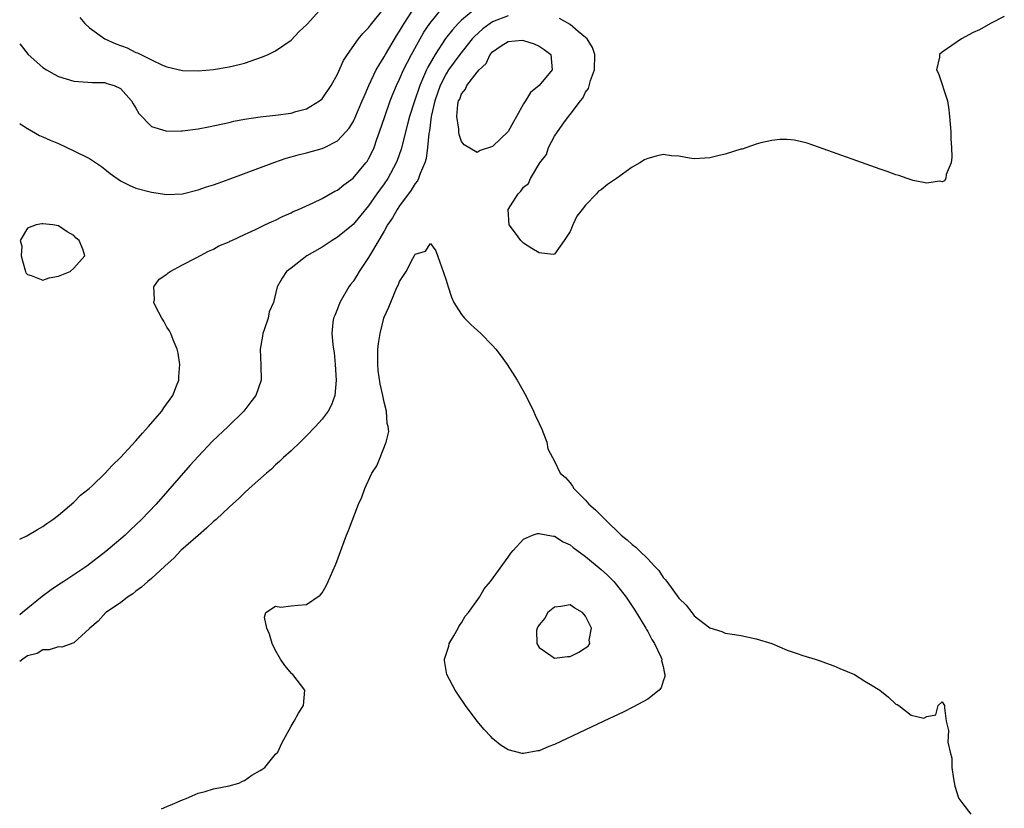
# Model space of a CAD drawing. Units: inches. Extents: x 2619000 to 2622000, y 1497000 to 1500000.
# Drawn here: x 2619000 to 2619127, y 1497822 to 1497923 of the extents above; entities that cross this region are included whole.
import ezdxf

# ---------------------------------------------------------------- set-up
doc = ezdxf.new("R2010")
doc.units = ezdxf.units.IN
doc.header["$MEASUREMENT"] = 0
doc.layers.add('LD26191497_2ft', color=24, linetype='Continuous')

msp = doc.modelspace()

# ---------------------------------------------------------------- linework, layer by layer
at = {"layer": 'LD26191497_2ft'}
for points, elevation in [([(2619000, 1497910.08), (2619000.04, 1497910.04), (2619001, 1497909.44), (2619002.54, 1497908.54), (2619003, 1497908.36), (2619003.93, 1497907.93), (2619005, 1497907.51), (2619007, 1497906.58), (2619009, 1497905.56), (2619010.54, 1497904.54), (2619011, 1497904.2), (2619011.66, 1497903.66), (2619013, 1497902.69), (2619014.12, 1497902.13), (2619015, 1497901.76), (2619017, 1497901.25), (2619019, 1497900.93), (2619021, 1497901.03), (2619023, 1497901.52), (2619024.09, 1497901.91), (2619025, 1497902.17), (2619025.6, 1497902.4), (2619027, 1497902.89), (2619032.9, 1497905.1), (2619034.39, 1497905.61), (2619035, 1497905.77), (2619035.94, 1497906.06), (2619037, 1497906.31), (2619039, 1497906.86), (2619039.3, 1497907), (2619041, 1497907.85), (2619042.08, 1497909), (2619042.51, 1497909.49), (2619043, 1497910.3), (2619043.23, 1497910.77), (2619044.19, 1497913), (2619044.42, 1497913.58), (2619045.05, 1497915), (2619045.98, 1497917), (2619047, 1497918.68), (2619047.17, 1497919), (2619048.6, 1497921.4), (2619049, 1497921.99), (2619049.36, 1497922.64), (2619049.58, 1497923), (2619050.94, 1497925.06)], 7982), ([(2619058.95, 1497925.05), (2619057, 1497923.44), (2619056.56, 1497923), (2619055.81, 1497922.19), (2619054.94, 1497921.06), (2619053.57, 1497919), (2619052.63, 1497917.37), (2619052.47, 1497917), (2619052.09, 1497916.09), (2619051.6, 1497915), (2619050.86, 1497912.86), (2619050.27, 1497911), (2619050, 1497910), (2619049.22, 1497906.78), (2619048.7, 1497905.3), (2619048.58, 1497905), (2619047.48, 1497903), (2619047, 1497902.29), (2619046.07, 1497901), (2619045, 1497899.48), (2619043, 1497897.06), (2619041, 1497895.41), (2619040.3, 1497895), (2619039, 1497894.14), (2619037.02, 1497893), (2619035, 1497891.43), (2619034.41, 1497891), (2619033.86, 1497890.14), (2619033.19, 1497889), (2619032.72, 1497887), (2619032.19, 1497885.81), (2619032.06, 1497885), (2619031.59, 1497883.59), (2619031.37, 1497883), (2619031.33, 1497882.67), (2619031, 1497881), (2619031.09, 1497878.91), (2619031.15, 1497877), (2619030.47, 1497875), (2619029.83, 1497874.17), (2619028.91, 1497873), (2619026.87, 1497871), (2619024.89, 1497869.11), (2619023, 1497867.12), (2619022, 1497866), (2619017.6, 1497861), (2619015.7, 1497859), (2619014.31, 1497857.69), (2619013.59, 1497857), (2619011.11, 1497854.89), (2619008.67, 1497853), (2619005.7, 1497851), (2619005, 1497850.57), (2619004.06, 1497849.94), (2619002.92, 1497849.08), (2619000.38, 1497847), (2619000, 1497846.72)], 7986), ([(2619000, 1497856.47), (2619000.91, 1497856.91), (2619002.28, 1497857.72), (2619003, 1497858.1), (2619003.5, 1497858.49), (2619004.28, 1497859), (2619005, 1497859.58), (2619007, 1497861.24), (2619007.86, 1497862.14), (2619008.98, 1497863), (2619009.34, 1497863.34), (2619011, 1497864.94), (2619011.97, 1497866.03), (2619013, 1497866.99), (2619015, 1497869.17), (2619015.85, 1497870.15), (2619016.62, 1497871), (2619018.33, 1497873), (2619018.59, 1497873.41), (2619019.74, 1497875), (2619020.24, 1497876.24), (2619020.53, 1497877), (2619020.53, 1497877.47), (2619020.66, 1497879), (2619020.46, 1497880.46), (2619020.33, 1497881), (2619019.81, 1497882.19), (2619019.51, 1497883), (2619019.34, 1497883.34), (2619019, 1497883.84), (2619018.6, 1497884.6), (2619018.32, 1497885), (2619017.56, 1497886.44), (2619017.32, 1497887), (2619017.4, 1497887.4), (2619017.32, 1497889), (2619018.01, 1497889.99), (2619019, 1497890.64), (2619019.16, 1497890.84), (2619019.4, 1497891), (2619021, 1497891.87), (2619022.77, 1497892.77), (2619024.37, 1497893.63), (2619025, 1497893.88), (2619025.7, 1497894.3), (2619027, 1497894.83), (2619027.1, 1497894.9), (2619027.35, 1497895), (2619029, 1497895.79), (2619030.42, 1497896.42), (2619031, 1497896.71), (2619031.63, 1497897), (2619032.55, 1497897.45), (2619033, 1497897.63), (2619033.89, 1497898.11), (2619035, 1497898.56), (2619035.28, 1497898.72), (2619035.96, 1497899), (2619037.85, 1497899.85), (2619039, 1497900.42), (2619040.66, 1497901.34), (2619041, 1497901.5), (2619041.82, 1497902.18), (2619043, 1497903.03), (2619044.65, 1497905), (2619044.8, 1497905.2), (2619045, 1497905.52), (2619045.5, 1497906.5), (2619045.71, 1497907), (2619046.08, 1497908.08), (2619046.43, 1497909), (2619047.09, 1497911), (2619047.8, 1497913), (2619048.14, 1497913.86), (2619048.62, 1497915), (2619049, 1497915.79), (2619049.52, 1497917), (2619050, 1497918), (2619050.52, 1497919), (2619051.64, 1497921), (2619052.14, 1497921.86), (2619052.9, 1497923), (2619054.55, 1497925)], 7984), ([(2619000, 1497920.35), (2619000.17, 1497920.17), (2619001.09, 1497919), (2619003, 1497917.31), (2619003.46, 1497917), (2619004.45, 1497916.45), (2619005, 1497916.16), (2619007, 1497915.57), (2619009.38, 1497915.38), (2619011, 1497915.36), (2619011.26, 1497915.26), (2619012.18, 1497915), (2619013, 1497914.61), (2619014.41, 1497913), (2619014.62, 1497912.62), (2619015, 1497912.08), (2619015.38, 1497911.38), (2619017, 1497909.71), (2619018.85, 1497909.15), (2619019, 1497909.08), (2619020.85, 1497909.15), (2619021, 1497909.14), (2619023, 1497909.41), (2619024.36, 1497909.64), (2619027, 1497910.22), (2619027.61, 1497910.39), (2619029, 1497910.66), (2619031.03, 1497910.97), (2619033, 1497911.17), (2619035, 1497911.43), (2619035.63, 1497911.63), (2619037, 1497911.98), (2619038.68, 1497913), (2619039, 1497913.29), (2619040.17, 1497915), (2619041, 1497916.46), (2619041.78, 1497918.22), (2619042.29, 1497919), (2619043.72, 1497921), (2619044.28, 1497921.72), (2619045, 1497922.42), (2619045.24, 1497922.76), (2619047, 1497924.97)], 7980), ([(2619063, 1497923.99), (2619061, 1497923.21), (2619060.69, 1497923), (2619059.72, 1497922.28), (2619058.67, 1497921.33), (2619058.38, 1497921), (2619056.79, 1497919), (2619055.33, 1497917), (2619055, 1497916.48), (2619054.24, 1497915), (2619053.54, 1497913), (2619053.08, 1497911), (2619052.86, 1497909.14), (2619052.78, 1497908.78), (2619052.62, 1497907), (2619052.42, 1497905.58), (2619052.25, 1497905), (2619051.65, 1497903.65), (2619051.44, 1497903), (2619051.3, 1497902.7), (2619051, 1497902.34), (2619050.51, 1497901.49), (2619049, 1497899.45), (2619048.69, 1497899), (2619048.07, 1497897.93), (2619047.46, 1497897), (2619047, 1497896.19), (2619045.25, 1497893.25), (2619045, 1497892.8), (2619043.78, 1497891), (2619043.5, 1497890.5), (2619043, 1497889.71), (2619042.69, 1497889.31), (2619042.47, 1497889), (2619041.29, 1497887), (2619041, 1497886.2), (2619040.66, 1497885.34), (2619040.49, 1497885), (2619040.4, 1497884.4), (2619040.28, 1497883), (2619040.4, 1497881.6), (2619040.47, 1497881), (2619040.55, 1497880.55), (2619040.71, 1497879), (2619040.84, 1497877), (2619040.65, 1497875), (2619040.2, 1497873.8), (2619039.78, 1497873), (2619039, 1497871.95), (2619038.15, 1497871), (2619037, 1497869.8), (2619036.6, 1497869.4), (2619036.16, 1497869), (2619035, 1497867.87), (2619034.04, 1497867), (2619033.52, 1497866.48), (2619033, 1497866.05), (2619032.48, 1497865.52), (2619031.83, 1497865), (2619029.62, 1497863), (2619029, 1497862.47), (2619028.28, 1497861.72), (2619027.47, 1497861), (2619027, 1497860.6), (2619025.33, 1497859), (2619025, 1497858.73), (2619024.1, 1497857.9), (2619023, 1497856.96), (2619020.8, 1497855), (2619019.92, 1497854.08), (2619018.72, 1497853), (2619017, 1497851.39), (2619016.54, 1497851), (2619015.73, 1497850.27), (2619015, 1497849.76), (2619014.58, 1497849.42), (2619013.91, 1497849), (2619013, 1497848.27), (2619011.11, 1497847), (2619010.12, 1497845.88), (2619009.03, 1497845), (2619009, 1497844.96), (2619007, 1497843.08), (2619005.44, 1497842.56), (2619005, 1497842.59), (2619003.81, 1497842.19), (2619003, 1497842.21), (2619002.26, 1497841.74), (2619001, 1497841.42), (2619000.4, 1497841), (2619000, 1497840.68)], 7988), ([(2619007.75, 1497923.75), (2619008.41, 1497923), (2619009, 1497922.43), (2619011, 1497921), (2619012.38, 1497920.38), (2619013.85, 1497919.85), (2619015, 1497919.26), (2619015.21, 1497919.21), (2619017, 1497918.29), (2619018.4, 1497917.6), (2619019, 1497917.39), (2619021, 1497916.91), (2619023, 1497916.88), (2619025, 1497917.05), (2619027, 1497917.38), (2619028.3, 1497917.7), (2619029, 1497917.89), (2619031.32, 1497918.68), (2619032.05, 1497919), (2619033, 1497919.45), (2619035, 1497920.83), (2619036.06, 1497921.94), (2619037, 1497922.8), (2619037.09, 1497922.91), (2619038.68, 1497924.68)], 7978), ([(2619127, 1497923.89), (2619125.21, 1497923), (2619123.82, 1497922.18), (2619123, 1497921.81), (2619121.47, 1497921), (2619119, 1497919.29), (2619118.63, 1497919), (2619118.63, 1497918.63), (2619118.26, 1497917), (2619118.52, 1497916.52), (2619119.68, 1497913), (2619119.85, 1497911.85), (2619119.95, 1497911), (2619120.1, 1497909), (2619120.11, 1497908.11), (2619120.2, 1497907), (2619120.24, 1497905.76), (2619120.13, 1497905), (2619119.52, 1497903.52), (2619119.45, 1497903), (2619119.3, 1497902.7), (2619119, 1497902.58), (2619118.65, 1497902.65), (2619117, 1497902.39), (2619115.24, 1497902.75), (2619114.48, 1497903), (2619113.39, 1497903.39), (2619113, 1497903.48), (2619111.9, 1497903.9), (2619111, 1497904.19), (2619103.05, 1497907.05), (2619101.56, 1497907.56), (2619099.95, 1497907.95), (2619099, 1497908.01), (2619098.03, 1497908.03), (2619097, 1497907.88), (2619095.59, 1497907.59), (2619095, 1497907.42), (2619093.2, 1497906.8), (2619093, 1497906.76), (2619091, 1497906.13), (2619090.06, 1497905.94), (2619089, 1497905.65), (2619088.38, 1497905.62), (2619087, 1497905.52), (2619086.4, 1497905.6), (2619085, 1497905.86), (2619084.08, 1497905.92), (2619083, 1497906.07), (2619082.11, 1497905.88), (2619081, 1497905.59), (2619080.59, 1497905.41), (2619079.98, 1497905), (2619079, 1497904.46), (2619076.98, 1497903), (2619075.8, 1497902.2), (2619075, 1497901.52), (2619074.67, 1497901.34), (2619074.39, 1497901), (2619073, 1497899.54), (2619072.53, 1497899), (2619071.88, 1497898.12), (2619071.35, 1497897), (2619071, 1497896.18), (2619070.23, 1497895), (2619069, 1497893.24), (2619068.81, 1497893.19), (2619067, 1497893.39), (2619066.04, 1497893.96), (2619065, 1497894.66), (2619064.66, 1497895), (2619063.96, 1497895.96), (2619063.13, 1497897), (2619063.01, 1497899), (2619064.28, 1497901), (2619064.66, 1497901.34), (2619065, 1497901.89), (2619065.64, 1497902.36), (2619065.89, 1497903), (2619067.08, 1497905), (2619067.93, 1497906.07), (2619068.22, 1497907), (2619069, 1497908.45), (2619069.35, 1497909), (2619070.19, 1497910.19), (2619070.8, 1497911), (2619071, 1497911.23), (2619072.34, 1497913), (2619072.65, 1497913.35), (2619073, 1497914.14), (2619073.38, 1497914.62), (2619073.62, 1497915.62), (2619074.14, 1497917), (2619074.17, 1497919), (2619073.9, 1497919.9), (2619073.19, 1497921), (2619073, 1497921.19), (2619072.03, 1497921.97), (2619071, 1497922.85), (2619069.63, 1497923.63)], 7988), ([(2619018.31, 1497821.68), (2619019, 1497821.97), (2619019.69, 1497822.31), (2619021, 1497822.83), (2619021.49, 1497823), (2619023, 1497823.71), (2619023.94, 1497823.94), (2619025, 1497824.25), (2619027, 1497824.65), (2619028.26, 1497825), (2619028.75, 1497825.25), (2619029, 1497825.36), (2619029.95, 1497826.04), (2619031, 1497826.62), (2619031.22, 1497826.78), (2619031.61, 1497827), (2619033, 1497828.73), (2619033.29, 1497829), (2619033.83, 1497830.17), (2619035, 1497832.37), (2619035.39, 1497833), (2619035.96, 1497834.04), (2619036.61, 1497835), (2619036.78, 1497837), (2619035.23, 1497839), (2619035.11, 1497839.11), (2619034.18, 1497840.18), (2619033.63, 1497841), (2619033, 1497842.11), (2619032.56, 1497843), (2619032.22, 1497844.22), (2619031.87, 1497845), (2619031.59, 1497846.41), (2619031.76, 1497847), (2619033, 1497847.85), (2619033.7, 1497847.7), (2619035, 1497847.86), (2619035.94, 1497847.94), (2619037, 1497848.06), (2619038.77, 1497849.23), (2619039, 1497849.53), (2619039.55, 1497850.45), (2619039.79, 1497851), (2619040.38, 1497852.38), (2619040.76, 1497853.24), (2619042.16, 1497857), (2619042.4, 1497857.6), (2619043.68, 1497861), (2619044.12, 1497861.88), (2619044.52, 1497863), (2619045.44, 1497865), (2619046.08, 1497865.92), (2619046.49, 1497867), (2619047.29, 1497869), (2619047.62, 1497870.38), (2619047.53, 1497871), (2619047.38, 1497871.38), (2619047.3, 1497873), (2619047, 1497874.15), (2619046.85, 1497875), (2619046.49, 1497876.49), (2619046.25, 1497878.25), (2619046.18, 1497879), (2619046.2, 1497881), (2619046.27, 1497881.73), (2619046.48, 1497883), (2619046.96, 1497885), (2619047, 1497885.11), (2619047.61, 1497886.39), (2619048.43, 1497888.43), (2619048.7, 1497889), (2619048.82, 1497889.18), (2619049, 1497889.72), (2619049.86, 1497891), (2619050.69, 1497892.69), (2619050.94, 1497893.06), (2619051, 1497893.22), (2619052.36, 1497893.64), (2619053, 1497894.59), (2619053.66, 1497893.66), (2619054.21, 1497892.21), (2619054.61, 1497891), (2619055, 1497889.88), (2619055.25, 1497889), (2619055.69, 1497887.69), (2619055.99, 1497887), (2619057, 1497885.47), (2619057.36, 1497885), (2619058.18, 1497884.18), (2619059.49, 1497883), (2619061, 1497881.45), (2619061.4, 1497881), (2619062.09, 1497880.09), (2619062.88, 1497879), (2619064.18, 1497877), (2619065.29, 1497875), (2619066.27, 1497873), (2619066.47, 1497872.47), (2619067, 1497871.4), (2619067.34, 1497870.66), (2619067.98, 1497869), (2619068.14, 1497868.14), (2619068.71, 1497867), (2619069, 1497866.54), (2619069.72, 1497865), (2619070.42, 1497864.42), (2619071, 1497863.75), (2619071.31, 1497863.31), (2619071.46, 1497863), (2619073, 1497861.52), (2619073.43, 1497861), (2619074.27, 1497860.27), (2619075, 1497859.51), (2619075.27, 1497859.27), (2619075.5, 1497859), (2619077.59, 1497857), (2619078.37, 1497856.37), (2619079, 1497855.77), (2619079.46, 1497855.46), (2619079.9, 1497855), (2619081, 1497853.93), (2619081.9, 1497853), (2619082.42, 1497852.42), (2619083, 1497851.53), (2619083.27, 1497851.27), (2619083.45, 1497851), (2619085, 1497848.86), (2619085.97, 1497847.97), (2619086.69, 1497847), (2619086.84, 1497846.84), (2619087, 1497846.6), (2619089, 1497845.03), (2619090.56, 1497844.56), (2619091, 1497844.36), (2619092.19, 1497844.19), (2619093, 1497844.05), (2619095, 1497843.63), (2619097, 1497843), (2619099, 1497842.15), (2619100.29, 1497841.71), (2619101, 1497841.45), (2619102.61, 1497841), (2619103, 1497840.88), (2619105, 1497840.13), (2619105.78, 1497839.78), (2619107.67, 1497839), (2619109, 1497838.16), (2619109.74, 1497837.74), (2619110.95, 1497837), (2619112.08, 1497836.08), (2619113, 1497835.21), (2619113.16, 1497835.16), (2619113.41, 1497835), (2619115, 1497833.79), (2619116.63, 1497833.37), (2619117, 1497833.61), (2619118.18, 1497833.82), (2619118.45, 1497835), (2619119, 1497835.5), (2619119.29, 1497835), (2619119.3, 1497834.7), (2619119.49, 1497833), (2619119.79, 1497831.79), (2619119.71, 1497830.29), (2619120.01, 1497829), (2619120.22, 1497828.22), (2619120.24, 1497827), (2619120.43, 1497825.57), (2619120.62, 1497824.62), (2619121.09, 1497823.09), (2619121.13, 1497823), (2619121.67, 1497822.33), (2619122.67, 1497821)], 7990)]:
    msp.add_lwpolyline(points, dxfattribs=dict(at, elevation=elevation))
for points, elevation in [([(2619065.22, 1497913), (2619065, 1497912.64), (2619064.1, 1497911), (2619063.68, 1497910.32), (2619063, 1497909.07), (2619061, 1497907.11), (2619059.41, 1497906.59), (2619059, 1497906.33), (2619057.33, 1497907.33), (2619057, 1497907.77), (2619056.67, 1497908.67), (2619056.64, 1497909), (2619056.64, 1497909.36), (2619056.38, 1497911), (2619056.52, 1497912.52), (2619056.62, 1497913), (2619056.75, 1497913.25), (2619057, 1497913.93), (2619057.49, 1497914.51), (2619057.69, 1497915), (2619059, 1497916.69), (2619059.26, 1497917), (2619060.18, 1497917.82), (2619060.7, 1497919), (2619061, 1497919.35), (2619062.09, 1497920.09), (2619063, 1497920.68), (2619064.82, 1497920.82), (2619065, 1497920.81), (2619066.35, 1497920.35), (2619067, 1497920.05), (2619067.64, 1497919.64), (2619068.52, 1497919), (2619068.7, 1497917), (2619066.99, 1497915), (2619065.9, 1497914.1)], 7990), ([(2619003.81, 1497890.19), (2619005, 1497890.4), (2619006.53, 1497891), (2619007, 1497891.44), (2619008.39, 1497893), (2619008.13, 1497893.87), (2619007.66, 1497895), (2619007.29, 1497895.3), (2619007, 1497895.63), (2619006.13, 1497896.13), (2619005, 1497896.88), (2619004.26, 1497897), (2619003, 1497897.14), (2619002.86, 1497897.14), (2619002.13, 1497897), (2619001, 1497896.61), (2619000.08, 1497895), (2619000.28, 1497894.28), (2619000.17, 1497893), (2619000.37, 1497892.37), (2619000.73, 1497891), (2619000.81, 1497890.81), (2619001, 1497890.63), (2619001.5, 1497890.5), (2619003, 1497889.9)], 7984), ([(2619068.14, 1497857), (2619068.84, 1497856.84), (2619069, 1497856.86), (2619070.11, 1497856.11), (2619071, 1497855.76), (2619071.41, 1497855.41), (2619073, 1497854.24), (2619075, 1497852.56), (2619075.82, 1497851.82), (2619076.64, 1497851), (2619077, 1497850.6), (2619078.23, 1497849), (2619079.33, 1497847.33), (2619080.77, 1497845), (2619080.84, 1497844.84), (2619081, 1497844.57), (2619081.55, 1497843.55), (2619081.9, 1497843), (2619082.69, 1497841.31), (2619082.81, 1497841), (2619082.8, 1497840.8), (2619083, 1497840.03), (2619083.16, 1497839.16), (2619083.23, 1497839), (2619083.23, 1497838.77), (2619083, 1497838.14), (2619082.72, 1497837.28), (2619082.48, 1497837), (2619081, 1497835.84), (2619079.17, 1497834.83), (2619077.83, 1497834.17), (2619075.33, 1497833), (2619073, 1497831.87), (2619069, 1497829.98), (2619068.27, 1497829.73), (2619067, 1497829.19), (2619066.82, 1497829.18), (2619065, 1497828.81), (2619064.82, 1497828.82), (2619063, 1497829.29), (2619061.96, 1497829.96), (2619061, 1497830.78), (2619060.79, 1497831), (2619059.92, 1497831.92), (2619059.02, 1497833), (2619057.52, 1497835), (2619056.5, 1497836.5), (2619056.17, 1497837), (2619055.1, 1497839), (2619054.81, 1497840.81), (2619054.8, 1497841), (2619055.34, 1497842.66), (2619055.41, 1497843), (2619055.99, 1497843.99), (2619056.55, 1497845), (2619056.7, 1497845.3), (2619057, 1497845.69), (2619057.48, 1497846.52), (2619057.89, 1497847), (2619059.29, 1497849), (2619059.92, 1497850.08), (2619060.71, 1497851), (2619063, 1497854.17), (2619063.33, 1497854.67), (2619063.66, 1497855), (2619065, 1497856.48), (2619066.14, 1497857), (2619066.78, 1497857.22), (2619067, 1497857.2)], 7992), ([(2619068.53, 1497841.47), (2619069, 1497841.11), (2619070.65, 1497841.35), (2619071, 1497841.34), (2619072.1, 1497841.9), (2619073, 1497842.44), (2619073.32, 1497842.68), (2619073.52, 1497843), (2619073.46, 1497843.46), (2619073.74, 1497845), (2619073, 1497846.52), (2619072.61, 1497847), (2619071.59, 1497847.59), (2619071, 1497848), (2619069.8, 1497847.8), (2619069, 1497847.72), (2619068.12, 1497847), (2619067.72, 1497846.28), (2619067, 1497845.44), (2619066.85, 1497845.15), (2619066.73, 1497845), (2619066.67, 1497844.67), (2619066.69, 1497843), (2619067, 1497842.49)], 7994)]:
    msp.add_lwpolyline(points, close=True, dxfattribs=dict(at, elevation=elevation))

doc.saveas('drawing.dxf')
